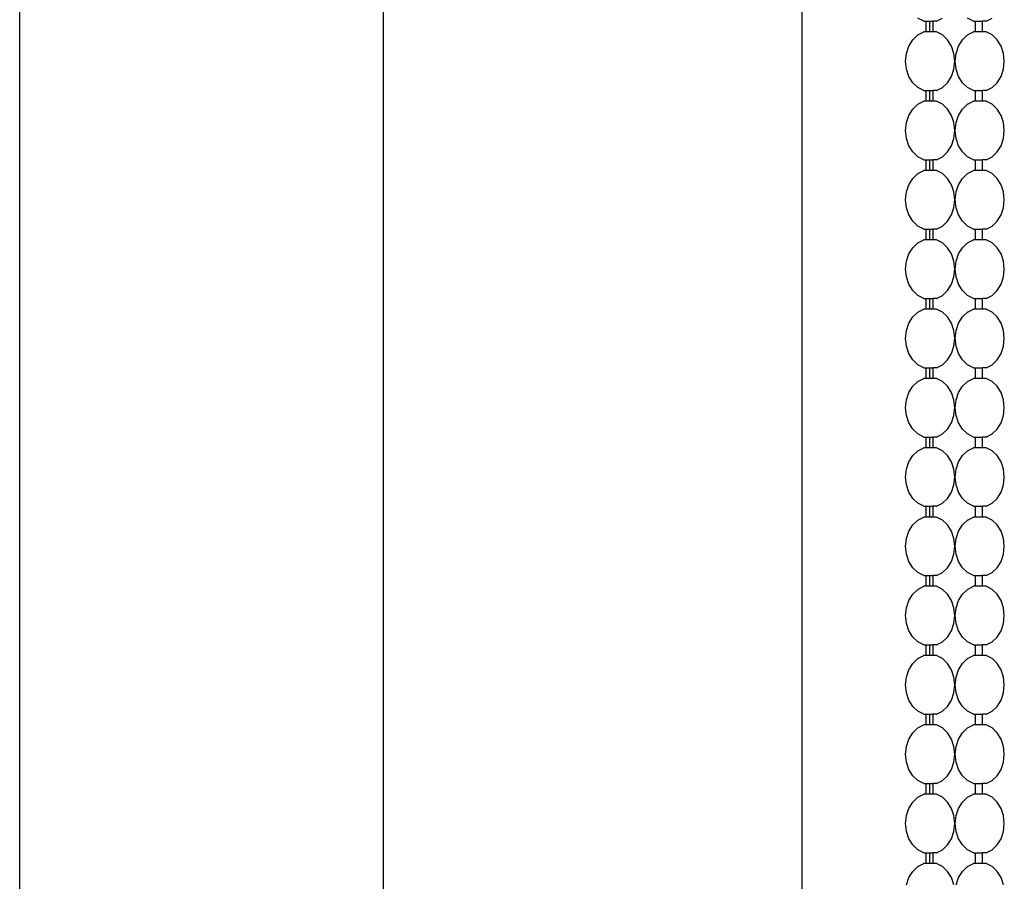
# Model space of a CAD drawing. Units: centimetres. Extents: x 49 to 331, y -73 to 178.
# Drawn here: x 226 to 249, y 72 to 92 of the extents above; entities that cross this region are included whole.
import ezdxf

# ---------------------------------------------------------------- set-up
doc = ezdxf.new("R2010")
doc.units = ezdxf.units.CM
doc.layers.add('Edges', color=7, linetype='Continuous')

# ---------------------------------------------------------------- blocks, each defined once
blk = doc.blocks.new('vertical blinds fr')
at = {"layer": 'Edges'}
for p, q in [((226.001, -70.965), (226.001, 124.035)), ((234.401, -70.965), (234.401, 124.035)), ((244.06, 124.035), (244.06, -70.965)), ((246.876, 91.885), (246.739, 91.955)), ((246.876, 91.885), (246.924, 91.885)), ((246.924, 91.885), (246.924, 91.638)), ((246.924, 91.885), (247.086, 91.885)), ((247.005, 91.885), (247.005, 91.638)), ((247.086, 91.885), (247.086, 91.638)), ((247.169, 91.885), (247.086, 91.885)), ((247.169, 91.885), (247.306, 91.955)), ((248.021, 91.885), (247.885, 91.955)), ((248.021, 91.885), (248.07, 91.885)), ((248.07, 91.638), (248.07, 91.885)), ((248.07, 91.885), (248.232, 91.885)), ((248.232, 91.638), (248.232, 91.885)), ((248.315, 91.885), (248.232, 91.885)), ((248.315, 91.885), (248.452, 91.955)), ((246.739, 91.568), (246.876, 91.638)), ((246.924, 91.638), (246.876, 91.638)), ((247.086, 91.638), (246.924, 91.638)), ((247.169, 91.638), (247.086, 91.638)), ((247.306, 91.568), (247.169, 91.638)), ((247.885, 91.568), (248.021, 91.638)), ((248.07, 91.638), (248.021, 91.638)), ((248.232, 91.638), (248.07, 91.638)), ((248.315, 91.638), (248.232, 91.638)), ((248.452, 91.568), (248.315, 91.638)), ((246.532, 91.311), (246.622, 91.456)), ((246.622, 91.456), (246.739, 91.568)), ((247.423, 91.456), (247.306, 91.568)), ((247.514, 91.311), (247.423, 91.456)), ((247.677, 91.311), (247.767, 91.456)), ((247.767, 91.456), (247.885, 91.568)), ((248.569, 91.456), (248.452, 91.568)), ((248.659, 91.311), (248.569, 91.456)), ((246.475, 91.143), (246.532, 91.311)), ((247.57, 91.143), (247.514, 91.311)), ((247.62, 91.143), (247.677, 91.311)), ((248.716, 91.143), (248.659, 91.311)), ((246.456, 90.961), (246.475, 91.143)), ((246.475, 90.78), (246.456, 90.961)), ((247.59, 90.961), (247.57, 91.143)), ((247.57, 90.78), (247.59, 90.961)), ((247.601, 90.961), (247.62, 91.143)), ((247.62, 90.78), (247.601, 90.961)), ((248.735, 90.961), (248.716, 91.143)), ((248.716, 90.78), (248.735, 90.961)), ((246.532, 90.611), (246.475, 90.78)), ((247.514, 90.611), (247.57, 90.78)), ((247.677, 90.611), (247.62, 90.78)), ((248.659, 90.611), (248.716, 90.78)), ((246.622, 90.466), (246.532, 90.611)), ((247.423, 90.466), (247.514, 90.611)), ((247.767, 90.466), (247.677, 90.611)), ((248.569, 90.466), (248.659, 90.611)), ((246.739, 90.355), (246.622, 90.466)), ((246.876, 90.285), (246.739, 90.355)), ((246.876, 90.285), (246.924, 90.285)), ((246.924, 90.285), (246.924, 90.038)), ((246.924, 90.285), (247.086, 90.285)), ((247.005, 90.285), (247.005, 90.038)), ((247.086, 90.285), (247.086, 90.038)), ((247.169, 90.285), (247.086, 90.285)), ((247.169, 90.285), (247.306, 90.355)), ((247.306, 90.355), (247.423, 90.466)), ((247.885, 90.355), (247.767, 90.466)), ((248.021, 90.285), (247.885, 90.355)), ((248.021, 90.285), (248.07, 90.285)), ((248.07, 90.038), (248.07, 90.285)), ((248.07, 90.285), (248.232, 90.285)), ((248.232, 90.038), (248.232, 90.285)), ((248.315, 90.285), (248.232, 90.285)), ((248.315, 90.285), (248.452, 90.355)), ((248.452, 90.355), (248.569, 90.466)), ((246.739, 89.968), (246.876, 90.038)), ((246.924, 90.038), (246.876, 90.038)), ((247.086, 90.038), (246.924, 90.038)), ((247.169, 90.038), (247.086, 90.038)), ((247.306, 89.968), (247.169, 90.038)), ((247.885, 89.968), (248.021, 90.038)), ((248.07, 90.038), (248.021, 90.038)), ((248.232, 90.038), (248.07, 90.038)), ((248.315, 90.038), (248.232, 90.038)), ((248.452, 89.968), (248.315, 90.038)), ((246.532, 89.711), (246.622, 89.856)), ((246.622, 89.856), (246.739, 89.968)), ((247.423, 89.856), (247.306, 89.968)), ((247.514, 89.711), (247.423, 89.856)), ((247.677, 89.711), (247.767, 89.856)), ((247.767, 89.856), (247.885, 89.968)), ((248.569, 89.856), (248.452, 89.968)), ((248.659, 89.711), (248.569, 89.856)), ((246.475, 89.543), (246.532, 89.711)), ((247.57, 89.543), (247.514, 89.711)), ((247.62, 89.543), (247.677, 89.711)), ((248.716, 89.543), (248.659, 89.711)), ((246.456, 89.361), (246.475, 89.543)), ((246.475, 89.18), (246.456, 89.361)), ((247.59, 89.361), (247.57, 89.543)), ((247.57, 89.18), (247.59, 89.361)), ((247.601, 89.361), (247.62, 89.543)), ((247.62, 89.18), (247.601, 89.361)), ((248.735, 89.361), (248.716, 89.543)), ((248.716, 89.18), (248.735, 89.361)), ((246.532, 89.011), (246.475, 89.18)), ((247.514, 89.011), (247.57, 89.18)), ((247.677, 89.011), (247.62, 89.18)), ((248.659, 89.011), (248.716, 89.18)), ((246.622, 88.866), (246.532, 89.011)), ((247.423, 88.866), (247.514, 89.011)), ((247.767, 88.866), (247.677, 89.011)), ((248.569, 88.866), (248.659, 89.011)), ((246.739, 88.755), (246.622, 88.866)), ((246.876, 88.685), (246.739, 88.755)), ((246.876, 88.685), (246.924, 88.685)), ((246.924, 88.685), (246.924, 88.438)), ((246.924, 88.685), (247.086, 88.685)), ((247.005, 88.685), (247.005, 88.438)), ((247.086, 88.685), (247.086, 88.438)), ((247.169, 88.685), (247.086, 88.685)), ((247.169, 88.685), (247.306, 88.755)), ((247.306, 88.755), (247.423, 88.866)), ((247.885, 88.755), (247.767, 88.866)), ((248.021, 88.685), (247.885, 88.755)), ((248.021, 88.685), (248.07, 88.685)), ((248.07, 88.438), (248.07, 88.685)), ((248.07, 88.685), (248.232, 88.685)), ((248.232, 88.438), (248.232, 88.685)), ((248.315, 88.685), (248.232, 88.685)), ((248.315, 88.685), (248.452, 88.755)), ((248.452, 88.755), (248.569, 88.866)), ((246.739, 88.368), (246.876, 88.438)), ((246.924, 88.438), (246.876, 88.438)), ((247.086, 88.438), (246.924, 88.438)), ((247.169, 88.438), (247.086, 88.438)), ((247.306, 88.368), (247.169, 88.438)), ((247.885, 88.368), (248.021, 88.438)), ((248.07, 88.438), (248.021, 88.438)), ((248.232, 88.438), (248.07, 88.438)), ((248.315, 88.438), (248.232, 88.438)), ((248.452, 88.368), (248.315, 88.438)), ((246.532, 88.111), (246.622, 88.256)), ((246.622, 88.256), (246.739, 88.368)), ((247.423, 88.256), (247.306, 88.368)), ((247.514, 88.111), (247.423, 88.256)), ((247.677, 88.111), (247.767, 88.256)), ((247.767, 88.256), (247.885, 88.368)), ((248.569, 88.256), (248.452, 88.368)), ((248.659, 88.111), (248.569, 88.256)), ((246.475, 87.943), (246.532, 88.111)), ((247.57, 87.943), (247.514, 88.111)), ((247.62, 87.943), (247.677, 88.111)), ((248.716, 87.943), (248.659, 88.111)), ((246.456, 87.761), (246.475, 87.943)), ((246.475, 87.58), (246.456, 87.761)), ((247.59, 87.761), (247.57, 87.943)), ((247.57, 87.58), (247.59, 87.761)), ((247.601, 87.761), (247.62, 87.943)), ((247.62, 87.58), (247.601, 87.761)), ((248.735, 87.761), (248.716, 87.943)), ((248.716, 87.58), (248.735, 87.761)), ((246.532, 87.411), (246.475, 87.58)), ((247.514, 87.411), (247.57, 87.58)), ((247.677, 87.411), (247.62, 87.58)), ((248.659, 87.411), (248.716, 87.58)), ((246.622, 87.266), (246.532, 87.411)), ((247.423, 87.266), (247.514, 87.411)), ((247.767, 87.266), (247.677, 87.411)), ((248.569, 87.266), (248.659, 87.411)), ((246.739, 87.155), (246.622, 87.266)), ((246.876, 87.085), (246.739, 87.155)), ((246.876, 87.085), (246.924, 87.085)), ((246.924, 87.085), (246.924, 86.838)), ((246.924, 87.085), (247.086, 87.085)), ((247.005, 87.085), (247.005, 86.838)), ((247.086, 87.085), (247.086, 86.838)), ((247.169, 87.085), (247.086, 87.085)), ((247.169, 87.085), (247.306, 87.155)), ((247.306, 87.155), (247.423, 87.266)), ((247.885, 87.155), (247.767, 87.266)), ((248.021, 87.085), (247.885, 87.155)), ((248.021, 87.085), (248.07, 87.085)), ((248.07, 86.838), (248.07, 87.085)), ((248.07, 87.085), (248.232, 87.085)), ((248.232, 86.838), (248.232, 87.085)), ((248.315, 87.085), (248.232, 87.085)), ((248.315, 87.085), (248.452, 87.155)), ((248.452, 87.155), (248.569, 87.266)), ((246.532, 86.511), (246.622, 86.656)), ((246.622, 86.656), (246.739, 86.768)), ((246.739, 86.768), (246.876, 86.838)), ((246.924, 86.838), (246.876, 86.838)), ((247.086, 86.838), (246.924, 86.838)), ((247.169, 86.838), (247.086, 86.838)), ((247.306, 86.768), (247.169, 86.838)), ((247.423, 86.656), (247.306, 86.768)), ((247.514, 86.511), (247.423, 86.656)), ((247.677, 86.511), (247.767, 86.656)), ((247.767, 86.656), (247.885, 86.768)), ((247.885, 86.768), (248.021, 86.838)), ((248.07, 86.838), (248.021, 86.838)), ((248.232, 86.838), (248.07, 86.838)), ((248.315, 86.838), (248.232, 86.838)), ((248.452, 86.768), (248.315, 86.838)), ((248.569, 86.656), (248.452, 86.768)), ((248.659, 86.511), (248.569, 86.656)), ((246.475, 86.343), (246.532, 86.511)), ((247.57, 86.343), (247.514, 86.511)), ((247.62, 86.343), (247.677, 86.511)), ((248.716, 86.343), (248.659, 86.511)), ((246.456, 86.161), (246.475, 86.343)), ((247.59, 86.161), (247.57, 86.343)), ((247.601, 86.161), (247.62, 86.343)), ((248.735, 86.161), (248.716, 86.343)), ((246.475, 85.98), (246.456, 86.161)), ((246.532, 85.811), (246.475, 85.98)), ((247.514, 85.811), (247.57, 85.98)), ((247.57, 85.98), (247.59, 86.161)), ((247.62, 85.98), (247.601, 86.161)), ((247.677, 85.811), (247.62, 85.98)), ((248.659, 85.811), (248.716, 85.98)), ((248.716, 85.98), (248.735, 86.161)), ((246.622, 85.666), (246.532, 85.811)), ((247.423, 85.666), (247.514, 85.811)), ((247.767, 85.666), (247.677, 85.811)), ((248.569, 85.666), (248.659, 85.811)), ((246.739, 85.555), (246.622, 85.666)), ((246.876, 85.485), (246.739, 85.555)), ((246.876, 85.485), (246.924, 85.485)), ((246.924, 85.485), (246.924, 85.238)), ((246.924, 85.485), (247.086, 85.485)), ((247.005, 85.485), (247.005, 85.238)), ((247.086, 85.485), (247.086, 85.238)), ((247.169, 85.485), (247.086, 85.485)), ((247.169, 85.485), (247.306, 85.555)), ((247.306, 85.555), (247.423, 85.666)), ((247.885, 85.555), (247.767, 85.666)), ((248.021, 85.485), (247.885, 85.555)), ((248.021, 85.485), (248.07, 85.485)), ((248.07, 85.238), (248.07, 85.485)), ((248.07, 85.485), (248.232, 85.485)), ((248.232, 85.238), (248.232, 85.485)), ((248.315, 85.485), (248.232, 85.485)), ((248.315, 85.485), (248.452, 85.555)), ((248.452, 85.555), (248.569, 85.666)), ((246.532, 84.911), (246.622, 85.056)), ((246.622, 85.056), (246.739, 85.168)), ((246.739, 85.168), (246.876, 85.238)), ((246.924, 85.238), (246.876, 85.238)), ((247.086, 85.238), (246.924, 85.238)), ((247.169, 85.238), (247.086, 85.238)), ((247.306, 85.168), (247.169, 85.238)), ((247.423, 85.056), (247.306, 85.168)), ((247.514, 84.911), (247.423, 85.056)), ((247.677, 84.911), (247.767, 85.056)), ((247.767, 85.056), (247.885, 85.168)), ((247.885, 85.168), (248.021, 85.238)), ((248.07, 85.238), (248.021, 85.238)), ((248.232, 85.238), (248.07, 85.238)), ((248.315, 85.238), (248.232, 85.238)), ((248.452, 85.168), (248.315, 85.238)), ((248.569, 85.056), (248.452, 85.168)), ((248.659, 84.911), (248.569, 85.056)), ((246.475, 84.743), (246.532, 84.911)), ((247.57, 84.743), (247.514, 84.911)), ((247.62, 84.743), (247.677, 84.911)), ((248.716, 84.743), (248.659, 84.911)), ((246.456, 84.561), (246.475, 84.743)), ((247.59, 84.561), (247.57, 84.743)), ((247.601, 84.561), (247.62, 84.743)), ((248.735, 84.561), (248.716, 84.743)), ((246.475, 84.38), (246.456, 84.561)), ((246.532, 84.211), (246.475, 84.38)), ((247.514, 84.211), (247.57, 84.38)), ((247.57, 84.38), (247.59, 84.561)), ((247.62, 84.38), (247.601, 84.561)), ((247.677, 84.211), (247.62, 84.38)), ((248.659, 84.211), (248.716, 84.38)), ((248.716, 84.38), (248.735, 84.561)), ((246.622, 84.066), (246.532, 84.211)), ((247.423, 84.066), (247.514, 84.211)), ((247.767, 84.066), (247.677, 84.211)), ((248.569, 84.066), (248.659, 84.211)), ((246.739, 83.955), (246.622, 84.066)), ((246.876, 83.885), (246.739, 83.955)), ((247.169, 83.885), (247.306, 83.955)), ((247.306, 83.955), (247.423, 84.066)), ((247.885, 83.955), (247.767, 84.066)), ((248.021, 83.885), (247.885, 83.955)), ((248.315, 83.885), (248.452, 83.955)), ((248.452, 83.955), (248.569, 84.066)), ((246.876, 83.885), (246.924, 83.885)), ((246.924, 83.885), (246.924, 83.638)), ((246.924, 83.885), (247.086, 83.885)), ((247.005, 83.885), (247.005, 83.638)), ((247.086, 83.885), (247.086, 83.638)), ((247.169, 83.885), (247.086, 83.885)), ((248.021, 83.885), (248.07, 83.885)), ((248.07, 83.638), (248.07, 83.885)), ((248.07, 83.885), (248.232, 83.885)), ((248.232, 83.638), (248.232, 83.885)), ((248.315, 83.885), (248.232, 83.885)), ((246.532, 83.311), (246.622, 83.456)), ((246.622, 83.456), (246.739, 83.568)), ((246.739, 83.568), (246.876, 83.638)), ((246.924, 83.638), (246.876, 83.638)), ((247.086, 83.638), (246.924, 83.638)), ((247.169, 83.638), (247.086, 83.638)), ((247.306, 83.568), (247.169, 83.638)), ((247.423, 83.456), (247.306, 83.568)), ((247.514, 83.311), (247.423, 83.456)), ((247.677, 83.311), (247.767, 83.456)), ((247.767, 83.456), (247.885, 83.568)), ((247.885, 83.568), (248.021, 83.638)), ((248.07, 83.638), (248.021, 83.638)), ((248.232, 83.638), (248.07, 83.638)), ((248.315, 83.638), (248.232, 83.638)), ((248.452, 83.568), (248.315, 83.638)), ((248.569, 83.456), (248.452, 83.568)), ((248.659, 83.311), (248.569, 83.456)), ((246.475, 83.143), (246.532, 83.311)), ((247.57, 83.143), (247.514, 83.311)), ((247.62, 83.143), (247.677, 83.311)), ((248.716, 83.143), (248.659, 83.311)), ((246.456, 82.961), (246.475, 83.143)), ((247.59, 82.961), (247.57, 83.143)), ((247.601, 82.961), (247.62, 83.143)), ((248.735, 82.961), (248.716, 83.143)), ((246.475, 82.78), (246.456, 82.961)), ((246.532, 82.611), (246.475, 82.78)), ((247.514, 82.611), (247.57, 82.78)), ((247.57, 82.78), (247.59, 82.961)), ((247.62, 82.78), (247.601, 82.961)), ((247.677, 82.611), (247.62, 82.78)), ((248.659, 82.611), (248.716, 82.78)), ((248.716, 82.78), (248.735, 82.961)), ((246.622, 82.466), (246.532, 82.611)), ((247.423, 82.466), (247.514, 82.611)), ((247.767, 82.466), (247.677, 82.611)), ((248.569, 82.466), (248.659, 82.611)), ((246.739, 82.355), (246.622, 82.466)), ((246.876, 82.285), (246.739, 82.355)), ((247.169, 82.285), (247.306, 82.355)), ((247.306, 82.355), (247.423, 82.466)), ((247.885, 82.355), (247.767, 82.466)), ((248.021, 82.285), (247.885, 82.355)), ((248.315, 82.285), (248.452, 82.355)), ((248.452, 82.355), (248.569, 82.466)), ((246.876, 82.285), (246.924, 82.285)), ((246.924, 82.285), (246.924, 82.038)), ((246.924, 82.285), (247.086, 82.285)), ((247.005, 82.285), (247.005, 82.038)), ((247.086, 82.285), (247.086, 82.038)), ((247.169, 82.285), (247.086, 82.285)), ((248.021, 82.285), (248.07, 82.285)), ((248.07, 82.038), (248.07, 82.285)), ((248.07, 82.285), (248.232, 82.285)), ((248.232, 82.038), (248.232, 82.285)), ((248.315, 82.285), (248.232, 82.285)), ((246.532, 81.711), (246.622, 81.856)), ((246.622, 81.856), (246.739, 81.968)), ((246.739, 81.968), (246.876, 82.038)), ((246.924, 82.038), (246.876, 82.038)), ((247.086, 82.038), (246.924, 82.038)), ((247.169, 82.038), (247.086, 82.038)), ((247.306, 81.968), (247.169, 82.038)), ((247.423, 81.856), (247.306, 81.968)), ((247.514, 81.711), (247.423, 81.856)), ((247.677, 81.711), (247.767, 81.856)), ((247.767, 81.856), (247.885, 81.968)), ((247.885, 81.968), (248.021, 82.038)), ((248.07, 82.038), (248.021, 82.038)), ((248.232, 82.038), (248.07, 82.038)), ((248.315, 82.038), (248.232, 82.038)), ((248.452, 81.968), (248.315, 82.038)), ((248.569, 81.856), (248.452, 81.968)), ((248.659, 81.711), (248.569, 81.856)), ((246.475, 81.543), (246.532, 81.711)), ((247.57, 81.543), (247.514, 81.711)), ((247.62, 81.543), (247.677, 81.711)), ((248.716, 81.543), (248.659, 81.711)), ((246.456, 81.361), (246.475, 81.543)), ((247.59, 81.361), (247.57, 81.543)), ((247.601, 81.361), (247.62, 81.543)), ((248.735, 81.361), (248.716, 81.543)), ((246.475, 81.18), (246.456, 81.361)), ((246.532, 81.011), (246.475, 81.18)), ((247.514, 81.011), (247.57, 81.18)), ((247.57, 81.18), (247.59, 81.361)), ((247.62, 81.18), (247.601, 81.361)), ((247.677, 81.011), (247.62, 81.18)), ((248.659, 81.011), (248.716, 81.18)), ((248.716, 81.18), (248.735, 81.361)), ((246.622, 80.866), (246.532, 81.011)), ((247.423, 80.866), (247.514, 81.011)), ((247.767, 80.866), (247.677, 81.011)), ((248.569, 80.866), (248.659, 81.011)), ((246.739, 80.755), (246.622, 80.866)), ((246.876, 80.685), (246.739, 80.755)), ((247.169, 80.685), (247.306, 80.755)), ((247.306, 80.755), (247.423, 80.866)), ((247.885, 80.755), (247.767, 80.866)), ((248.021, 80.685), (247.885, 80.755)), ((248.315, 80.685), (248.452, 80.755)), ((248.452, 80.755), (248.569, 80.866)), ((246.876, 80.685), (246.924, 80.685)), ((246.924, 80.685), (246.924, 80.438)), ((246.924, 80.685), (247.086, 80.685)), ((247.005, 80.685), (247.005, 80.438)), ((247.086, 80.685), (247.086, 80.438)), ((247.169, 80.685), (247.086, 80.685)), ((248.021, 80.685), (248.07, 80.685)), ((248.07, 80.438), (248.07, 80.685)), ((248.07, 80.685), (248.232, 80.685)), ((248.232, 80.438), (248.232, 80.685)), ((248.315, 80.685), (248.232, 80.685)), ((246.532, 80.111), (246.622, 80.256)), ((246.622, 80.256), (246.739, 80.368)), ((246.739, 80.368), (246.876, 80.438)), ((246.924, 80.438), (246.876, 80.438)), ((247.086, 80.438), (246.924, 80.438)), ((247.169, 80.438), (247.086, 80.438)), ((247.306, 80.368), (247.169, 80.438)), ((247.423, 80.256), (247.306, 80.368)), ((247.514, 80.111), (247.423, 80.256)), ((247.677, 80.111), (247.767, 80.256)), ((247.767, 80.256), (247.885, 80.368)), ((247.885, 80.368), (248.021, 80.438)), ((248.07, 80.438), (248.021, 80.438)), ((248.232, 80.438), (248.07, 80.438)), ((248.315, 80.438), (248.232, 80.438)), ((248.452, 80.368), (248.315, 80.438)), ((248.569, 80.256), (248.452, 80.368)), ((248.659, 80.111), (248.569, 80.256)), ((246.475, 79.943), (246.532, 80.111)), ((247.57, 79.943), (247.514, 80.111)), ((247.62, 79.943), (247.677, 80.111)), ((248.716, 79.943), (248.659, 80.111)), ((246.456, 79.761), (246.475, 79.943)), ((247.59, 79.761), (247.57, 79.943)), ((247.601, 79.761), (247.62, 79.943)), ((248.735, 79.761), (248.716, 79.943)), ((246.475, 79.58), (246.456, 79.761)), ((246.532, 79.411), (246.475, 79.58)), ((247.514, 79.411), (247.57, 79.58)), ((247.57, 79.58), (247.59, 79.761)), ((247.62, 79.58), (247.601, 79.761)), ((247.677, 79.411), (247.62, 79.58)), ((248.659, 79.411), (248.716, 79.58)), ((248.716, 79.58), (248.735, 79.761)), ((246.622, 79.266), (246.532, 79.411)), ((247.423, 79.266), (247.514, 79.411)), ((247.767, 79.266), (247.677, 79.411)), ((248.569, 79.266), (248.659, 79.411)), ((246.739, 79.155), (246.622, 79.266)), ((246.876, 79.085), (246.739, 79.155)), ((247.169, 79.085), (247.306, 79.155)), ((247.306, 79.155), (247.423, 79.266)), ((247.885, 79.155), (247.767, 79.266)), ((248.021, 79.085), (247.885, 79.155)), ((248.315, 79.085), (248.452, 79.155)), ((248.452, 79.155), (248.569, 79.266)), ((246.876, 79.085), (246.924, 79.085)), ((246.924, 79.085), (246.924, 78.838)), ((246.924, 79.085), (247.086, 79.085)), ((247.005, 79.085), (247.005, 78.838)), ((247.086, 79.085), (247.086, 78.838)), ((247.169, 79.085), (247.086, 79.085)), ((248.021, 79.085), (248.07, 79.085)), ((248.07, 78.838), (248.07, 79.085)), ((248.07, 79.085), (248.232, 79.085)), ((248.232, 78.838), (248.232, 79.085)), ((248.315, 79.085), (248.232, 79.085)), ((246.622, 78.656), (246.739, 78.768)), ((246.739, 78.768), (246.876, 78.838)), ((246.924, 78.838), (246.876, 78.838)), ((247.086, 78.838), (246.924, 78.838)), ((247.169, 78.838), (247.086, 78.838)), ((247.306, 78.768), (247.169, 78.838)), ((247.423, 78.656), (247.306, 78.768)), ((247.767, 78.656), (247.885, 78.768)), ((247.885, 78.768), (248.021, 78.838)), ((248.07, 78.838), (248.021, 78.838)), ((248.232, 78.838), (248.07, 78.838)), ((248.315, 78.838), (248.232, 78.838)), ((248.452, 78.768), (248.315, 78.838)), ((248.569, 78.656), (248.452, 78.768)), ((246.475, 78.343), (246.532, 78.511)), ((246.532, 78.511), (246.622, 78.656)), ((247.514, 78.511), (247.423, 78.656)), ((247.57, 78.343), (247.514, 78.511)), ((247.62, 78.343), (247.677, 78.511)), ((247.677, 78.511), (247.767, 78.656)), ((248.659, 78.511), (248.569, 78.656)), ((248.716, 78.343), (248.659, 78.511)), ((246.456, 78.161), (246.475, 78.343)), ((247.59, 78.161), (247.57, 78.343)), ((247.601, 78.161), (247.62, 78.343)), ((248.735, 78.161), (248.716, 78.343)), ((246.475, 77.98), (246.456, 78.161)), ((246.532, 77.811), (246.475, 77.98)), ((247.514, 77.811), (247.57, 77.98)), ((247.57, 77.98), (247.59, 78.161)), ((247.62, 77.98), (247.601, 78.161)), ((247.677, 77.811), (247.62, 77.98)), ((248.659, 77.811), (248.716, 77.98)), ((248.716, 77.98), (248.735, 78.161)), ((246.622, 77.666), (246.532, 77.811)), ((247.423, 77.666), (247.514, 77.811)), ((247.767, 77.666), (247.677, 77.811)), ((248.569, 77.666), (248.659, 77.811)), ((246.739, 77.555), (246.622, 77.666)), ((246.876, 77.485), (246.739, 77.555)), ((247.169, 77.485), (247.306, 77.555)), ((247.306, 77.555), (247.423, 77.666)), ((247.885, 77.555), (247.767, 77.666)), ((248.021, 77.485), (247.885, 77.555)), ((248.315, 77.485), (248.452, 77.555)), ((248.452, 77.555), (248.569, 77.666)), ((246.876, 77.485), (246.924, 77.485)), ((246.924, 77.485), (246.924, 77.238)), ((246.924, 77.485), (247.086, 77.485)), ((247.005, 77.485), (247.005, 77.238)), ((247.086, 77.485), (247.086, 77.238)), ((247.169, 77.485), (247.086, 77.485)), ((248.021, 77.485), (248.07, 77.485)), ((248.07, 77.238), (248.07, 77.485)), ((248.07, 77.485), (248.232, 77.485)), ((248.232, 77.238), (248.232, 77.485)), ((248.315, 77.485), (248.232, 77.485)), ((246.622, 77.056), (246.739, 77.168)), ((246.739, 77.168), (246.876, 77.238)), ((246.924, 77.238), (246.876, 77.238)), ((247.086, 77.238), (246.924, 77.238)), ((247.169, 77.238), (247.086, 77.238)), ((247.306, 77.168), (247.169, 77.238)), ((247.423, 77.056), (247.306, 77.168)), ((247.767, 77.056), (247.885, 77.168)), ((247.885, 77.168), (248.021, 77.238)), ((248.07, 77.238), (248.021, 77.238)), ((248.232, 77.238), (248.07, 77.238)), ((248.315, 77.238), (248.232, 77.238)), ((248.452, 77.168), (248.315, 77.238)), ((248.569, 77.056), (248.452, 77.168)), ((246.475, 76.743), (246.532, 76.911)), ((246.532, 76.911), (246.622, 77.056)), ((247.514, 76.911), (247.423, 77.056)), ((247.57, 76.743), (247.514, 76.911)), ((247.62, 76.743), (247.677, 76.911)), ((247.677, 76.911), (247.767, 77.056)), ((248.659, 76.911), (248.569, 77.056)), ((248.716, 76.743), (248.659, 76.911)), ((246.456, 76.561), (246.475, 76.743)), ((247.59, 76.561), (247.57, 76.743)), ((247.601, 76.561), (247.62, 76.743)), ((248.735, 76.561), (248.716, 76.743)), ((246.475, 76.38), (246.456, 76.561)), ((247.57, 76.38), (247.59, 76.561)), ((247.62, 76.38), (247.601, 76.561)), ((248.716, 76.38), (248.735, 76.561)), ((246.532, 76.211), (246.475, 76.38)), ((246.622, 76.066), (246.532, 76.211)), ((247.423, 76.066), (247.514, 76.211)), ((247.514, 76.211), (247.57, 76.38)), ((247.677, 76.211), (247.62, 76.38)), ((247.767, 76.066), (247.677, 76.211)), ((248.569, 76.066), (248.659, 76.211)), ((248.659, 76.211), (248.716, 76.38)), ((246.739, 75.955), (246.622, 76.066)), ((246.876, 75.885), (246.739, 75.955)), ((247.169, 75.885), (247.306, 75.955)), ((247.306, 75.955), (247.423, 76.066)), ((247.885, 75.955), (247.767, 76.066)), ((248.021, 75.885), (247.885, 75.955)), ((248.315, 75.885), (248.452, 75.955)), ((248.452, 75.955), (248.569, 76.066)), ((246.876, 75.885), (246.924, 75.885)), ((246.924, 75.885), (246.924, 75.638)), ((246.924, 75.885), (247.086, 75.885)), ((247.005, 75.885), (247.005, 75.638)), ((247.086, 75.885), (247.086, 75.638)), ((247.169, 75.885), (247.086, 75.885)), ((248.021, 75.885), (248.07, 75.885)), ((248.07, 75.638), (248.07, 75.885)), ((248.07, 75.885), (248.232, 75.885)), ((248.232, 75.638), (248.232, 75.885)), ((248.315, 75.885), (248.232, 75.885)), ((246.622, 75.456), (246.739, 75.568)), ((246.739, 75.568), (246.876, 75.638)), ((246.924, 75.638), (246.876, 75.638)), ((247.086, 75.638), (246.924, 75.638)), ((247.169, 75.638), (247.086, 75.638)), ((247.306, 75.568), (247.169, 75.638)), ((247.423, 75.456), (247.306, 75.568)), ((247.767, 75.456), (247.885, 75.568)), ((247.885, 75.568), (248.021, 75.638)), ((248.07, 75.638), (248.021, 75.638)), ((248.232, 75.638), (248.07, 75.638)), ((248.315, 75.638), (248.232, 75.638)), ((248.452, 75.568), (248.315, 75.638)), ((248.569, 75.456), (248.452, 75.568)), ((246.475, 75.143), (246.532, 75.311)), ((246.532, 75.311), (246.622, 75.456)), ((247.514, 75.311), (247.423, 75.456)), ((247.57, 75.143), (247.514, 75.311)), ((247.62, 75.143), (247.677, 75.311)), ((247.677, 75.311), (247.767, 75.456)), ((248.659, 75.311), (248.569, 75.456)), ((248.716, 75.143), (248.659, 75.311)), ((246.456, 74.961), (246.475, 75.143)), ((247.59, 74.961), (247.57, 75.143)), ((247.601, 74.961), (247.62, 75.143)), ((248.735, 74.961), (248.716, 75.143)), ((246.475, 74.78), (246.456, 74.961)), ((247.57, 74.78), (247.59, 74.961)), ((247.62, 74.78), (247.601, 74.961)), ((248.716, 74.78), (248.735, 74.961)), ((246.532, 74.611), (246.475, 74.78)), ((246.622, 74.466), (246.532, 74.611)), ((247.423, 74.466), (247.514, 74.611)), ((247.514, 74.611), (247.57, 74.78)), ((247.677, 74.611), (247.62, 74.78)), ((247.767, 74.466), (247.677, 74.611)), ((248.569, 74.466), (248.659, 74.611)), ((248.659, 74.611), (248.716, 74.78)), ((246.739, 74.355), (246.622, 74.466)), ((246.876, 74.285), (246.739, 74.355)), ((247.169, 74.285), (247.306, 74.355)), ((247.306, 74.355), (247.423, 74.466)), ((247.885, 74.355), (247.767, 74.466)), ((248.021, 74.285), (247.885, 74.355)), ((248.315, 74.285), (248.452, 74.355)), ((248.452, 74.355), (248.569, 74.466)), ((246.876, 74.285), (246.924, 74.285)), ((246.924, 74.285), (246.924, 74.038)), ((246.924, 74.285), (247.086, 74.285)), ((247.005, 74.285), (247.005, 74.038)), ((247.086, 74.285), (247.086, 74.038)), ((247.169, 74.285), (247.086, 74.285)), ((248.021, 74.285), (248.07, 74.285)), ((248.07, 74.038), (248.07, 74.285)), ((248.07, 74.285), (248.232, 74.285)), ((248.232, 74.038), (248.232, 74.285)), ((248.315, 74.285), (248.232, 74.285)), ((246.622, 73.856), (246.739, 73.968)), ((246.739, 73.968), (246.876, 74.038)), ((246.924, 74.038), (246.876, 74.038)), ((247.086, 74.038), (246.924, 74.038)), ((247.169, 74.038), (247.086, 74.038)), ((247.306, 73.968), (247.169, 74.038)), ((247.423, 73.856), (247.306, 73.968)), ((247.767, 73.856), (247.885, 73.968)), ((247.885, 73.968), (248.021, 74.038)), ((248.07, 74.038), (248.021, 74.038)), ((248.232, 74.038), (248.07, 74.038)), ((248.315, 74.038), (248.232, 74.038)), ((248.452, 73.968), (248.315, 74.038)), ((248.569, 73.856), (248.452, 73.968)), ((246.475, 73.543), (246.532, 73.711)), ((246.532, 73.711), (246.622, 73.856)), ((247.514, 73.711), (247.423, 73.856)), ((247.57, 73.543), (247.514, 73.711)), ((247.62, 73.543), (247.677, 73.711)), ((247.677, 73.711), (247.767, 73.856)), ((248.659, 73.711), (248.569, 73.856)), ((248.716, 73.543), (248.659, 73.711)), ((246.456, 73.361), (246.475, 73.543)), ((247.59, 73.361), (247.57, 73.543)), ((247.601, 73.361), (247.62, 73.543)), ((248.735, 73.361), (248.716, 73.543)), ((246.475, 73.18), (246.456, 73.361)), ((247.57, 73.18), (247.59, 73.361)), ((247.62, 73.18), (247.601, 73.361)), ((248.716, 73.18), (248.735, 73.361)), ((246.532, 73.011), (246.475, 73.18)), ((246.622, 72.866), (246.532, 73.011)), ((247.423, 72.866), (247.514, 73.011)), ((247.514, 73.011), (247.57, 73.18)), ((247.677, 73.011), (247.62, 73.18)), ((247.767, 72.866), (247.677, 73.011)), ((248.569, 72.866), (248.659, 73.011)), ((248.659, 73.011), (248.716, 73.18)), ((246.739, 72.755), (246.622, 72.866)), ((246.876, 72.685), (246.739, 72.755)), ((247.169, 72.685), (247.306, 72.755)), ((247.306, 72.755), (247.423, 72.866)), ((247.885, 72.755), (247.767, 72.866)), ((248.021, 72.685), (247.885, 72.755)), ((248.315, 72.685), (248.452, 72.755)), ((248.452, 72.755), (248.569, 72.866)), ((246.876, 72.685), (246.924, 72.685)), ((246.924, 72.685), (246.924, 72.438)), ((246.924, 72.685), (247.086, 72.685)), ((247.005, 72.685), (247.005, 72.438)), ((247.086, 72.685), (247.086, 72.438)), ((247.169, 72.685), (247.086, 72.685)), ((248.021, 72.685), (248.07, 72.685)), ((248.07, 72.438), (248.07, 72.685)), ((248.07, 72.685), (248.232, 72.685)), ((248.232, 72.438), (248.232, 72.685)), ((248.315, 72.685), (248.232, 72.685)), ((246.622, 72.256), (246.739, 72.368)), ((246.739, 72.368), (246.876, 72.438)), ((246.924, 72.438), (246.876, 72.438)), ((247.086, 72.438), (246.924, 72.438)), ((247.169, 72.438), (247.086, 72.438)), ((247.306, 72.368), (247.169, 72.438)), ((247.423, 72.256), (247.306, 72.368)), ((247.767, 72.256), (247.885, 72.368)), ((247.885, 72.368), (248.021, 72.438)), ((248.07, 72.438), (248.021, 72.438)), ((248.232, 72.438), (248.07, 72.438)), ((248.315, 72.438), (248.232, 72.438)), ((248.452, 72.368), (248.315, 72.438)), ((248.569, 72.256), (248.452, 72.368)), ((246.475, 71.943), (246.532, 72.111)), ((246.532, 72.111), (246.622, 72.256)), ((247.514, 72.111), (247.423, 72.256)), ((247.57, 71.943), (247.514, 72.111)), ((247.62, 71.943), (247.677, 72.111)), ((247.677, 72.111), (247.767, 72.256)), ((248.659, 72.111), (248.569, 72.256)), ((248.716, 71.943), (248.659, 72.111))]:
    blk.add_line(p, q, dxfattribs=at)

msp = doc.modelspace()

# ---------------------------------------------------------------- block references
msp.add_blockref('vertical blinds fr', (0, 0))

doc.saveas('drawing.dxf')
